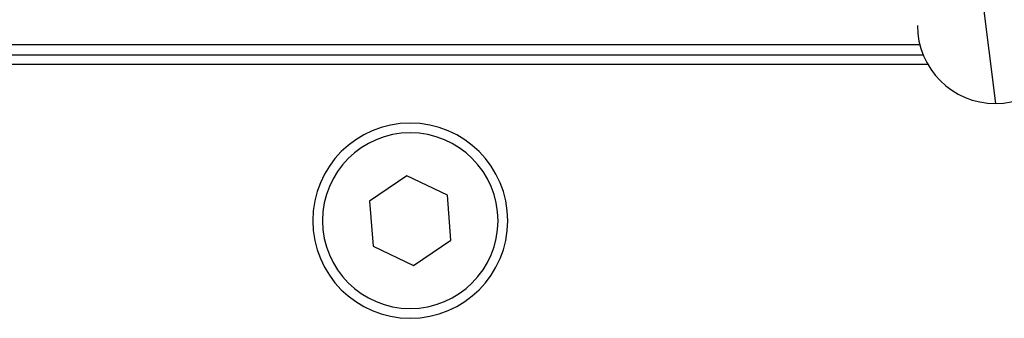
# Model space of a CAD drawing. Extents: x 24 to 1178, y -648 to 283.
# Drawn here: x 432 to 483, y -470 to -455 of the extents above; entities that cross this region are included whole.
import ezdxf

# ---------------------------------------------------------------- set-up
doc = ezdxf.new("R2010")
doc.units = 0
doc.linetypes.add('DASHED', pattern=[11.05, 8.7, -2.35])
doc.layers.get('0').update_dxf_attribs({"linetype": 'CONTINUOUS'})
doc.layers.add('NEVIDI', color=4, linetype='DASHED')

msp = doc.modelspace()

# ---------------------------------------------------------------- linework, layer by layer
at = {"color": 2}
for p, q in [((478.500003, -427.000003), (482.500003, -459.000003)), ((478.630105, -456.000003), (404.722694, -456.000003)), ((402.000003, -456.500003), (478.795312, -456.500003)), ((479.037862, -457.000003), (402.500003, -457.000003)), ((448.389986, -461.587305), (448.388075, -461.587305)), ((456.148007, -461.587305), (456.146305, -461.587305)), ((452.326645, -462.697118), (450.418966, -463.998693)), ((454.407681, -463.698428), (452.326645, -462.697118)), ((454.581039, -466.001314), (454.407681, -463.698428)), ((450.418966, -463.998693), (450.592324, -466.301578)), ((450.592324, -466.301578), (452.67336, -467.302889)), ((452.67336, -467.302889), (454.581039, -466.001314))]:
    msp.add_line(p, q, dxfattribs=at)
for centre, radius, start, end in [((482.500003, -455.000003), 4, 180, 270), ((482.500003, -455.000003), 4, 270, 360), ((452.500003, -465.000003), 5, 0, 180), ((452.500003, -465.000003), 5, 180, 360)]:
    msp.add_arc(centre, radius, start, end, dxfattribs=at)
at = {"layer": 'NEVIDI', "color": 7, "linetype": 'CONTINUOUS'}
for start, end in [(0, 180), (180, 360)]:
    msp.add_arc((452.500003, -465.000003), 4.5, start, end, dxfattribs=at)

doc.saveas('drawing.dxf')
